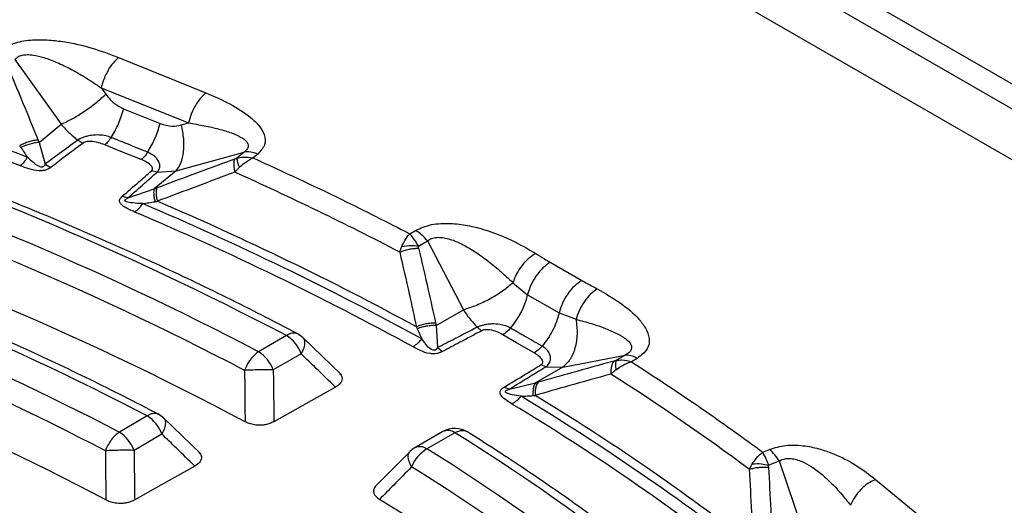
# Model space of a CAD drawing. Units: millimetres. Extents: x 500 to 20548, y 500 to 14350.
# Drawn here: x 18708 to 18793, y 11013 to 11055 of the extents above; entities that cross this region are included whole.
import ezdxf

# ---------------------------------------------------------------- set-up
doc = ezdxf.new("R2010")
doc.units = ezdxf.units.MM
doc.header["$LTSCALE"] = 50

msp = doc.modelspace()

# ---------------------------------------------------------------- linework, layer by layer
at = {"color": 7, "linetype": 'Continuous', "lineweight": 25}
for p, q in [((18847.73, 11018.505), (18729.511, 11086.751)), ((18846.623, 11016.97), (18728.404, 11085.216)), ((18736.929, 11075.886), (18828.91, 11022.787)), ((18707.296, 11051.721), (18711.318, 11046.094)), ((18716.3, 11051.892), (18723.883, 11048.827)), ((18714.784, 11049.267), (18722.367, 11046.202)), ((18714.784, 11049.267), (18715.191, 11048.698)), ((18716.748, 11047.429), (18719.916, 11046.149)), ((18709.403, 11044.514), (18711.318, 11046.094)), ((18721.772, 11046.038), (18722.367, 11046.202)), ((18709.403, 11044.514), (18709.924, 11042.633)), ((18721.312, 11042.054), (18727.204, 11043.673)), ((18727.204, 11043.673), (18726.57, 11043.151)), ((18728.399, 11043.509), (18727.992, 11043.174)), ((18709.924, 11042.633), (18710.419, 11042.343)), ((18719.649, 11041.939), (18719.173, 11042.053)), ((18721.312, 11042.054), (18719.397, 11040.475)), ((18719.649, 11041.939), (18721.312, 11042.054)), ((18717.142, 11039.716), (18719.397, 11040.475)), ((18741.588, 11036.588), (18742.09, 11036.877)), ((18742.34, 11035.512), (18743.121, 11035.963)), ((18743.121, 11035.963), (18746.248, 11029.975)), ((18753.797, 11034.103), (18756.532, 11032.525)), ((18750.554, 11032.321), (18751.826, 11031.284)), ((18751.826, 11031.284), (18754.561, 11029.705)), ((18743.886, 11028.612), (18746.248, 11029.975)), ((18754.561, 11029.705), (18756.033, 11029.159)), ((18743.886, 11028.612), (18744.016, 11026.698)), ((18730.892, 11027.742), (18728.466, 11026.342)), ((18735.597, 11024.379), (18732.358, 11027.521)), ((18744.016, 11026.698), (18744.439, 11026.361)), ((18732.168, 11026.155), (18729.742, 11024.755)), ((18754.875, 11024.995), (18760.306, 11026.042)), ((18760.306, 11026.042), (18759.525, 11025.591)), ((18761.337, 11025.766), (18760.836, 11025.476)), ((18754.875, 11024.995), (18752.514, 11023.631)), ((18753.4, 11025.039), (18752.984, 11025.198)), ((18753.4, 11025.039), (18754.875, 11024.995)), ((18750.247, 11023.101), (18752.514, 11023.631)), ((18718.8, 11020.762), (18716.374, 11019.361)), ((18723.38, 11017.527), (18720.264, 11020.542)), ((18720.076, 11019.175), (18717.65, 11017.774)), ((18744.473, 11019.404), (18742.047, 11018.004)), ((18745.514, 11019.301), (18743.088, 11017.9)), ((18772.244, 11017.627), (18772.825, 11017.862)), ((18741.588, 11017.644), (18738.572, 11014.602)), ((18772.757, 11016.488), (18773.662, 11016.854)), ((18773.662, 11016.854), (18775.798, 11010.6)), ((18782.036, 11015.256), (18787.346, 11010.878))]:
    msp.add_line(p, q, dxfattribs=at)
at = {"color": 7, "linetype": 'Continuous', "lineweight": 25, "flags": 128}
for points in [[(18718.281, 11043.022), (18716.507, 11043.739), (18715.113, 11044.303)], [(18752.399, 11026.241), (18750.868, 11027.125), (18749.665, 11027.82)], [(18735.147, 11023.267), (18732.118, 11021.569), (18729.798, 11020.267)], [(18722.932, 11016.413), (18719.97, 11014.749), (18717.707, 11013.477)]]:
    msp.add_lwpolyline(points, dxfattribs=at)
at = {"color": 7, "linetype": 'Continuous', "lineweight": 25}
for centre, radius, start, end in [((18590.209, 10734.362), 330.714, 69.06364, 73.98525), ((18590.118, 10734.935), 329.285, 69.06364, 73.98525), ((18601.313, 10780.433), 279.2, 62.34745, 72.14385), ((18600.856, 10782.51), 275.206, 62.37458, 72.11672), ((18600.614, 10782.757), 273.1, 62.37458, 72.11672), ((18614.481, 10792.636), 273.262, 62.48565, 65.82308), ((18600.301, 10781.242), 270.66, 62.01839, 72.47291), ((18613.629, 10792.052), 268.432, 61.27728, 67.03145), ((18613.746, 10792.059), 269.072, 61.49078, 66.81795), ((18613.437, 10792.375), 267.272, 61.27728, 67.03145), ((18599.036, 10790.785), 259.293, 62.49094, 72.00036), ((18740.128, 11033.627), 3.797, 37.97873, 58.89404), ((18598.579, 10792.863), 255.298, 62.52243, 71.96887), ((18598.337, 10793.11), 253.192, 62.52243, 71.96887), ((18598.038, 10791.655), 250.857, 62.15573, 72.33557), ((18745.079, 11032.921), 6.943, 319.37173, 346.36318), ((18731.501, 11026.966), 0.987, 68.28376, 128.11056), ((18729.168, 11025.05), 3.197, 20.22711, 57.36203), ((18730.892, 11026.041), 2.083, 46.10124, 62.10289), ((18726.742, 11023.649), 3.197, 20.22711, 57.36203), ((18645.85, 10846.976), 210.469, 53.48657, 57.45867), ((18644.438, 10845.42), 206.781, 52.04855, 58.8967), ((18644.63, 10845.557), 207.267, 52.30261, 58.64264), ((18644.113, 10845.513), 205.887, 52.04855, 58.8967), ((18719.409, 11019.991), 0.982, 68.46871, 128.32089), ((18717.076, 11018.069), 3.197, 20.22711, 57.36203), ((18718.8, 11019.061), 2.083, 46.17568, 62.26091), ((18745.514, 11017.6), 2.083, 57.71471, 119.99731), ((18744.904, 11018.444), 1.053, 54.53278, 114.15676), ((18714.649, 11016.668), 3.197, 20.22711, 57.36203), ((18653.225, 10870.358), 175.218, 44.84432, 58.21659), ((18743.088, 11016.199), 2.083, 119.99731, 135.20239), ((18744.66, 11015.209), 3.117, 120.27315, 158.59011), ((18742.478, 11017.043), 1.053, 54.53278, 114.15676), ((18652.026, 10871.149), 172.709, 44.88131, 58.1796), ((18770.199, 11014.833), 4.009, 30.26111, 49.07326), ((18651.393, 10870.718), 171.387, 44.88131, 58.1796), ((18650.621, 10868.406), 169.893, 44.39553, 58.66538)]:
    msp.add_arc(centre, radius, start, end, dxfattribs=at)
for points, knots in [([(18856.48, 11017.336), (18853.66, 11020.187), (18848.021, 11025.891), (18838.6, 11034.111), (18828.506, 11042.055), (18817.695, 11049.681), (18806.216, 11056.973), (18794.095, 11063.91), (18781.365, 11070.474), (18768.062, 11076.647), (18754.22, 11082.412), (18739.878, 11087.755), (18725.074, 11092.659), (18709.848, 11097.112), (18694.241, 11101.102), (18678.297, 11104.618), (18662.057, 11107.651), (18645.566, 11110.193), (18628.869, 11112.235), (18612.01, 11113.774), (18595.035, 11114.805), (18577.99, 11115.325), (18560.922, 11115.332), (18543.876, 11114.827), (18526.898, 11113.811), (18510.035, 11112.286), (18493.332, 11110.258), (18476.835, 11107.731), (18460.587, 11104.712), (18444.633, 11101.209), (18429.017, 11097.233), (18413.779, 11092.792), (18398.963, 11087.901), (18384.607, 11082.571), (18370.75, 11076.818), (18357.43, 11070.656), (18344.684, 11064.103), (18332.545, 11057.176), (18321.046, 11049.894), (18310.219, 11042.277), (18300.093, 11034.345), (18290.694, 11026.12), (18282.05, 11017.623), (18274.182, 11008.879), (18267.113, 10999.911), (18260.861, 10990.742), (18255.444, 10981.398), (18250.875, 10971.904), (18247.167, 10962.286), (18244.332, 10952.57), (18242.375, 10942.781), (18241.302, 10932.947), (18241.117, 10923.094), (18241.82, 10913.249), (18243.408, 10903.438), (18245.878, 10893.689), (18249.223, 10884.026), (18253.433, 10874.477), (18258.498, 10865.068), (18264.404, 10855.823), (18271.134, 10846.768), (18278.672, 10837.927), (18286.995, 10829.325), (18296.081, 10820.984), (18305.907, 10812.927), (18316.445, 10805.176), (18327.668, 10797.751), (18339.544, 10790.674), (18352.041, 10783.963), (18365.125, 10777.636), (18378.762, 10771.71), (18392.914, 10766.202), (18407.544, 10761.126), (18422.611, 10756.496), (18438.074, 10752.324), (18453.892, 10748.622), (18470.023, 10745.401), (18486.421, 10742.667), (18503.044, 10740.43), (18519.846, 10738.695), (18536.781, 10737.466), (18553.804, 10736.748), (18570.869, 10736.541), (18587.929, 10736.847), (18604.939, 10737.665), (18621.851, 10738.992), (18638.622, 10740.825), (18655.205, 10743.159), (18671.555, 10745.988), (18687.628, 10749.304), (18703.38, 10753.098), (18718.77, 10757.359), (18733.755, 10762.077), (18748.294, 10767.238), (18762.352, 10772.827), (18775.875, 10778.838), (18788.884, 10785.22), (18797.049, 10789.794), (18801.131, 10792.081)], [0, 0, 0, 0, 0.010416, 0.020834, 0.03125, 0.041666, 0.052084, 0.0625, 0.072916, 0.083334, 0.09375, 0.104166, 0.114584, 0.125, 0.135416, 0.145834, 0.15625, 0.166666, 0.177084, 0.1875, 0.197916, 0.208334, 0.21875, 0.229166, 0.239584, 0.25, 0.260416, 0.270834, 0.28125, 0.291666, 0.302084, 0.3125, 0.322916, 0.333333, 0.34375, 0.354166, 0.364583, 0.375, 0.385416, 0.395833, 0.40625, 0.416666, 0.427083, 0.4375, 0.447916, 0.458333, 0.46875, 0.479166, 0.489583, 0.5, 0.510416, 0.520833, 0.53125, 0.541666, 0.552084, 0.5625, 0.572916, 0.583334, 0.59375, 0.604166, 0.614584, 0.625, 0.635416, 0.645834, 0.65625, 0.666666, 0.677083, 0.6875, 0.697916, 0.708333, 0.71875, 0.729166, 0.739583, 0.75, 0.760415, 0.770833, 0.78125, 0.791665, 0.802083, 0.8125, 0.822916, 0.833333, 0.84375, 0.854166, 0.864583, 0.875, 0.885415, 0.895833, 0.90625, 0.916665, 0.927083, 0.937499, 0.947915, 0.958333, 0.968749, 0.979165, 0.989583, 1, 1, 1, 1]), ([(18706.101, 11052.523), (18706.45, 11052.744), (18707.141, 11053.184), (18708.63, 11053.437), (18710.085, 11053.443), (18711.916, 11053.236), (18714.039, 11052.741), (18715.551, 11052.173), (18716.3, 11051.892)], [0, 0, 0, 0, 0.1355745, 0.2686823, 0.3968122, 0.5210301, 0.7624501, 1, 1, 1, 1]), ([(18707.296, 11051.721), (18707.379, 11051.804), (18707.544, 11051.968), (18707.937, 11052.108), (18708.396, 11052.152), (18709.041, 11052.1), (18709.921, 11051.881), (18711.04, 11051.45), (18712.266, 11050.841), (18713.543, 11050.101), (18714.365, 11049.548), (18714.784, 11049.267)], [0, 0, 0, 0, 0.052626, 0.104085, 0.155592, 0.214474, 0.324384, 0.463346, 0.63131, 0.812003, 1, 1, 1, 1]), ([(18706.72, 11051.019), (18707.212, 11049.843), (18708.089, 11047.747), (18708.944, 11045.648), (18709.32, 11044.725)], [0, 0, 0, 0, 0.560503, 1, 1, 1, 1]), ([(18715.191, 11048.698), (18715.444, 11048.392), (18715.896, 11047.847), (18716.488, 11047.557), (18716.748, 11047.429)], [0, 0, 0, 0, 0.561563, 1, 1, 1, 1]), ([(18723.883, 11048.827), (18724.598, 11048.516), (18726.04, 11047.889), (18727.574, 11046.906), (18728.536, 11045.984), (18729.023, 11045.193), (18729.119, 11044.3), (18728.64, 11043.774), (18728.399, 11043.509)], [0, 0, 0, 0, 0.237681, 0.47942, 0.603515, 0.7314, 0.864395, 1, 1, 1, 1]), ([(18731.867, 11027.882), (18730.827, 11028.427), (18727.813, 11030.006), (18722.692, 11032.531), (18716.453, 11035.415), (18710.051, 11038.177), (18703.497, 11040.814), (18696.796, 11043.323), (18691.461, 11045.183), (18688.36, 11046.203), (18687.57, 11046.463)], [0, 0, 0, 0, 0.076691, 0.222309, 0.367922, 0.513525, 0.659119, 0.804702, 0.950275, 1, 1, 1, 1]), ([(18711.318, 11046.094), (18711.573, 11045.813), (18712.028, 11045.311), (18712.541, 11044.902), (18712.767, 11044.721)], [0, 0, 0, 0, 0.559606, 1, 1, 1, 1]), ([(18719.916, 11046.149), (18720.262, 11046.045), (18720.883, 11045.86), (18721.499, 11045.983), (18721.772, 11046.038)], [0, 0, 0, 0, 0.557486, 1, 1, 1, 1]), ([(18722.367, 11046.202), (18722.832, 11046.126), (18723.744, 11045.977), (18725.003, 11045.693), (18726.073, 11045.373), (18726.882, 11045.025), (18727.356, 11044.697), (18727.558, 11044.406), (18727.593, 11044.162), (18727.486, 11043.907), (18727.299, 11043.752), (18727.204, 11043.673)], [0, 0, 0, 0, 0.188102, 0.36898, 0.537141, 0.675872, 0.78561, 0.844451, 0.895919, 0.947378, 1, 1, 1, 1]), ([(18715.667, 11044.945), (18715.512, 11044.999), (18715.191, 11045.108), (18714.604, 11045.175), (18714.024, 11045.15), (18713.55, 11045.059), (18713.26, 11044.969), (18713.082, 11044.897), (18712.972, 11044.844), (18712.9, 11044.805), (18712.851, 11044.776), (18712.809, 11044.75), (18712.783, 11044.732), (18712.767, 11044.721)], [0, 0, 0, 0, 0.171081, 0.352594, 0.568764, 0.710241, 0.807679, 0.868312, 0.910937, 0.941461, 0.960986, 0.976298, 1, 1, 1, 1]), ([(18709.32, 11044.725), (18709.193, 11044.71), (18708.938, 11044.679), (18708.526, 11044.571), (18708.112, 11044.425), (18707.852, 11044.298), (18707.721, 11044.235)], [0, 0, 0, 0, 0.25, 0.5, 0.75, 1, 1, 1, 1]), ([(18707.721, 11044.235), (18707.739, 11044.208), (18707.775, 11044.155), (18707.81, 11044.101), (18707.827, 11044.075)], [0, 0, 0, 0, 0.503966, 1, 1, 1, 1]), ([(18709.403, 11044.514), (18709.277, 11044.502), (18709.027, 11044.478), (18708.621, 11044.383), (18708.214, 11044.251), (18707.956, 11044.134), (18707.827, 11044.075)], [0, 0, 0, 0, 0.25, 0.5, 0.75, 1, 1, 1, 1]), ([(18709.32, 11044.725), (18709.336, 11044.686), (18709.364, 11044.616), (18709.391, 11044.545), (18709.403, 11044.514)], [0, 0, 0, 0, 0.559725, 1, 1, 1, 1]), ([(18712.767, 11044.721), (18712.239, 11044.335), (18711.29, 11043.64), (18710.344, 11042.943), (18709.924, 11042.633)], [0, 0, 0, 0, 0.5553771, 1, 1, 1, 1]), ([(18713.22, 11044.46), (18712.7, 11044.068), (18711.765, 11043.363), (18710.833, 11042.657), (18710.419, 11042.343)], [0, 0, 0, 0, 0.555361, 1, 1, 1, 1]), ([(18715.113, 11044.303), (18714.93, 11044.369), (18714.555, 11044.506), (18714.056, 11044.599), (18713.682, 11044.601), (18713.482, 11044.576), (18713.339, 11044.529), (18713.262, 11044.49), (18713.233, 11044.469), (18713.22, 11044.46)], [0, 0, 0, 0, 0.311919, 0.640902, 0.734629, 0.850454, 0.931533, 0.970102, 1, 1, 1, 1]), ([(18718.835, 11043.665), (18718.244, 11043.904), (18717.188, 11044.331), (18716.132, 11044.758), (18715.667, 11044.945)], [0, 0, 0, 0, 0.559999, 1, 1, 1, 1]), ([(18707.827, 11044.075), (18707.931, 11043.916), (18708.117, 11043.632), (18708.302, 11043.361), (18708.383, 11043.242)], [0, 0, 0, 0, 0.559933, 1, 1, 1, 1]), ([(18719.649, 11041.939), (18719.661, 11041.951), (18719.71, 11041.998), (18719.842, 11042.16), (18719.921, 11042.427), (18719.85, 11042.8), (18719.631, 11043.145), (18719.272, 11043.459), (18718.978, 11043.598), (18718.835, 11043.665)], [0, 0, 0, 0, 0.022988, 0.090549, 0.293128, 0.434226, 0.648276, 0.829935, 1, 1, 1, 1]), ([(18709.924, 11042.633), (18709.912, 11042.603), (18709.894, 11042.559), (18709.854, 11042.493), (18709.813, 11042.444), (18709.754, 11042.404), (18709.697, 11042.383), (18709.638, 11042.376), (18709.548, 11042.381), (18709.225, 11042.485), (18708.848, 11042.803), (18708.531, 11043.102), (18708.383, 11043.242)], [0, 0, 0, 0, 0.061314, 0.090669, 0.142228, 0.173527, 0.204051, 0.229114, 0.252336, 0.321548, 0.682623, 1, 1, 1, 1]), ([(18719.173, 11042.053), (18719.183, 11042.063), (18719.208, 11042.087), (18719.24, 11042.13), (18719.26, 11042.179), (18719.272, 11042.257), (18719.249, 11042.354), (18719.119, 11042.554), (18718.801, 11042.79), (18718.451, 11042.946), (18718.281, 11043.022)], [0, 0, 0, 0, 0.029553, 0.069558, 0.119329, 0.154562, 0.268597, 0.362668, 0.689599, 1, 1, 1, 1]), ([(18726.376, 11043.073), (18725.116, 11042.606), (18722.867, 11041.773), (18720.614, 11040.931), (18719.624, 11040.56)], [0, 0, 0, 0, 0.560503, 1, 1, 1, 1]), ([(18726.376, 11043.073), (18726.356, 11043.014), (18726.314, 11042.896), (18726.302, 11042.626), (18726.325, 11042.305), (18726.373, 11042.054), (18726.397, 11041.929)], [0, 0, 0, 0, 0.25, 0.5, 0.75, 1, 1, 1, 1]), ([(18726.376, 11043.073), (18726.413, 11043.087), (18726.477, 11043.111), (18726.542, 11043.139), (18726.57, 11043.151)], [0, 0, 0, 0, 0.572282, 1, 1, 1, 1]), ([(18726.57, 11043.151), (18726.757, 11043.191), (18727.204, 11043.287), (18727.701, 11043.216), (18727.992, 11043.174)], [0, 0, 0, 0, 0.416587, 1, 1, 1, 1]), ([(18726.57, 11043.151), (18726.584, 11043.046), (18726.609, 11042.86), (18726.73, 11042.493), (18726.783, 11042.332)], [0, 0, 0, 0, 0.559382, 1, 1, 1, 1]), ([(18726.783, 11042.332), (18726.941, 11042.478), (18727.321, 11042.832), (18727.744, 11043.048), (18727.992, 11043.174)], [0, 0, 0, 0, 0.415431, 1, 1, 1, 1]), ([(18727.992, 11043.174), (18730.583, 11041.981), (18735.209, 11039.85), (18739.639, 11037.585), (18741.588, 11036.588)], [0, 0, 0, 0, 0.559994, 1, 1, 1, 1]), ([(18710.419, 11042.343), (18710.38, 11042.315), (18710.321, 11042.272), (18710.21, 11042.208), (18710.104, 11042.158), (18709.943, 11042.102), (18709.762, 11042.065), (18709.558, 11042.051), (18709.137, 11042.063), (18708.521, 11042.21), (18708.026, 11042.391), (18707.782, 11042.48)], [0, 0, 0, 0, 0.063124, 0.095711, 0.158857, 0.202136, 0.285767, 0.350512, 0.407602, 0.708716, 1, 1, 1, 1]), ([(18716.624, 11039.834), (18717.105, 11040.252), (18717.956, 11040.991), (18718.804, 11041.731), (18719.173, 11042.053)], [0, 0, 0, 0, 0.564666, 1, 1, 1, 1]), ([(18717.142, 11039.716), (18717.615, 11040.134), (18718.453, 11040.874), (18719.286, 11041.616), (18719.649, 11041.939)], [0, 0, 0, 0, 0.564649, 1, 1, 1, 1]), ([(18726.397, 11041.929), (18725.14, 11041.46), (18722.899, 11040.624), (18720.654, 11039.778), (18719.668, 11039.406)], [0, 0, 0, 0, 0.560513, 1, 1, 1, 1]), ([(18726.397, 11041.929), (18726.461, 11041.998), (18726.589, 11042.135), (18726.719, 11042.267), (18726.783, 11042.332)], [0, 0, 0, 0, 0.507476, 1, 1, 1, 1]), ([(18719.397, 11040.475), (18719.382, 11040.418), (18719.351, 11040.305), (18719.353, 11040.045), (18719.387, 11039.735), (18719.441, 11039.491), (18719.468, 11039.37)], [0, 0, 0, 0, 0.25, 0.5, 0.75, 1, 1, 1, 1]), ([(18719.397, 11040.475), (18719.439, 11040.491), (18719.515, 11040.52), (18719.591, 11040.548), (18719.624, 11040.56)], [0, 0, 0, 0, 0.560272, 1, 1, 1, 1]), ([(18719.624, 11040.56), (18719.605, 11040.501), (18719.567, 11040.382), (18719.561, 11040.11), (18719.589, 11039.786), (18719.641, 11039.533), (18719.668, 11039.406)], [0, 0, 0, 0, 0.25, 0.5, 0.75, 1, 1, 1, 1]), ([(18717.733, 11038.457), (18717.505, 11038.559), (18717.04, 11038.767), (18716.591, 11039.051), (18716.431, 11039.275), (18716.386, 11039.39), (18716.388, 11039.5), (18716.428, 11039.607), (18716.477, 11039.682), (18716.544, 11039.762), (18716.592, 11039.805), (18716.624, 11039.834)], [0, 0, 0, 0, 0.291485, 0.593787, 0.651131, 0.715872, 0.799356, 0.843746, 0.908688, 0.93951, 1, 1, 1, 1]), ([(18718.378, 11039.202), (18718.096, 11039.215), (18717.618, 11039.236), (18717.091, 11039.308), (18716.898, 11039.41), (18716.866, 11039.455), (18716.86, 11039.489), (18716.873, 11039.528), (18716.915, 11039.578), (18716.973, 11039.621), (18717.052, 11039.67), (18717.106, 11039.697), (18717.142, 11039.716)], [0, 0, 0, 0, 0.400704, 0.679812, 0.748892, 0.772082, 0.797213, 0.827585, 0.859817, 0.913229, 0.941156, 1, 1, 1, 1]), ([(18718.378, 11039.202), (18718.566, 11039.227), (18718.933, 11039.275), (18719.293, 11039.339), (18719.468, 11039.37)], [0, 0, 0, 0, 0.512944, 1, 1, 1, 1]), ([(18719.468, 11039.37), (18719.501, 11039.376), (18719.568, 11039.388), (18719.634, 11039.4), (18719.668, 11039.406)], [0, 0, 0, 0, 0.496034, 1, 1, 1, 1]), ([(18719.77, 11020.905), (18718.764, 11021.428), (18715.849, 11022.944), (18710.892, 11025.365), (18704.848, 11028.126), (18698.645, 11030.763), (18692.288, 11033.273), (18686.015, 11035.583), (18681.804, 11036.997), (18679.811, 11037.666)], [0, 0, 0, 0, 0.081982, 0.237638, 0.393287, 0.548925, 0.704552, 0.860166, 1, 1, 1, 1]), ([(18742.09, 11036.877), (18742.537, 11037.073), (18743.422, 11037.459), (18745.094, 11037.521), (18746.618, 11037.33), (18748.455, 11036.867), (18750.49, 11036.067), (18751.858, 11035.272), (18752.538, 11034.878)], [0, 0, 0, 0, 0.1360012, 0.2689356, 0.3966695, 0.5206362, 0.7620649, 1, 1, 1, 1]), ([(18740.905, 11035.491), (18740.994, 11035.671), (18741.208, 11036.105), (18741.448, 11036.41), (18741.588, 11036.588)], [0, 0, 0, 0, 0.415431, 1, 1, 1, 1]), ([(18742.34, 11035.512), (18742.241, 11035.69), (18742.006, 11036.117), (18741.742, 11036.414), (18741.588, 11036.588)], [0, 0, 0, 0, 0.416587, 1, 1, 1, 1]), ([(18743.121, 11035.963), (18743.235, 11036.042), (18743.461, 11036.198), (18743.938, 11036.289), (18744.457, 11036.265), (18745.148, 11036.111), (18746.042, 11035.749), (18747.13, 11035.135), (18748.283, 11034.324), (18749.451, 11033.37), (18750.182, 11032.676), (18750.554, 11032.321)], [0, 0, 0, 0, 0.052062, 0.103357, 0.154694, 0.214324, 0.324453, 0.464303, 0.632094, 0.812253, 1, 1, 1, 1]), ([(18740.72, 11034.991), (18740.746, 11035.079), (18740.799, 11035.251), (18740.87, 11035.412), (18740.905, 11035.491)], [0, 0, 0, 0, 0.507471, 1, 1, 1, 1]), ([(18740.72, 11034.991), (18740.85, 11035.042), (18741.111, 11035.142), (18741.534, 11035.248), (18741.96, 11035.317), (18742.23, 11035.324), (18742.365, 11035.328)], [0, 0, 0, 0, 0.25, 0.5, 0.75, 1, 1, 1, 1]), ([(18740.72, 11034.991), (18740.998, 11033.779), (18741.495, 11031.616), (18741.967, 11029.454), (18742.174, 11028.504)], [0, 0, 0, 0, 0.560513, 1, 1, 1, 1]), ([(18740.905, 11035.491), (18741.175, 11035.531), (18741.657, 11035.603), (18742.131, 11035.54), (18742.34, 11035.512)], [0, 0, 0, 0, 0.559382, 1, 1, 1, 1]), ([(18742.365, 11035.328), (18742.358, 11035.364), (18742.345, 11035.425), (18742.341, 11035.486), (18742.34, 11035.512)], [0, 0, 0, 0, 0.57228, 1, 1, 1, 1]), ([(18742.365, 11035.328), (18742.647, 11034.114), (18743.151, 11031.948), (18743.631, 11029.781), (18743.842, 11028.829)], [0, 0, 0, 0, 0.5605034, 1, 1, 1, 1]), ([(18752.538, 11034.878), (18752.326, 11034.744), (18751.902, 11034.476), (18751.325, 11033.845), (18750.842, 11033.11), (18750.65, 11032.584), (18750.554, 11032.321)], [0, 0, 0, 0, 0.249998, 0.5, 0.750002, 1, 1, 1, 1]), ([(18752.538, 11034.878), (18752.784, 11034.722), (18753.196, 11034.459), (18753.625, 11034.206), (18753.797, 11034.103)], [0, 0, 0, 0, 0.596638, 1, 1, 1, 1]), ([(18756.532, 11032.525), (18756.762, 11032.397), (18757.203, 11032.151), (18757.656, 11031.912), (18757.874, 11031.798)], [0, 0, 0, 0, 0.520022, 1, 1, 1, 1]), ([(18757.874, 11031.798), (18757.677, 11031.655), (18757.284, 11031.37), (18756.748, 11030.715), (18756.3, 11029.959), (18756.122, 11029.426), (18756.033, 11029.159)], [0, 0, 0, 0, 0.249998, 0.5, 0.750002, 1, 1, 1, 1]), ([(18757.874, 11031.798), (18758.557, 11031.405), (18759.934, 11030.614), (18761.32, 11029.439), (18762.122, 11028.378), (18762.453, 11027.5), (18762.345, 11026.535), (18761.676, 11026.024), (18761.337, 11025.766)], [0, 0, 0, 0, 0.237979, 0.479738, 0.603604, 0.731133, 0.864007, 1, 1, 1, 1]), ([(18746.248, 11029.975), (18746.459, 11029.671), (18746.836, 11029.127), (18747.268, 11028.67), (18747.459, 11028.468)], [0, 0, 0, 0, 0.559606, 1, 1, 1, 1]), ([(18756.033, 11029.159), (18756.487, 11029.035), (18757.378, 11028.794), (18758.585, 11028.377), (18759.593, 11027.941), (18760.331, 11027.5), (18760.738, 11027.111), (18760.876, 11026.786), (18760.852, 11026.524), (18760.673, 11026.262), (18760.429, 11026.116), (18760.306, 11026.042)], [0, 0, 0, 0, 0.187791, 0.36811, 0.5361, 0.675754, 0.78574, 0.845343, 0.896651, 0.947944, 1, 1, 1, 1]), ([(18743.842, 11028.829), (18743.705, 11028.827), (18743.431, 11028.822), (18742.998, 11028.757), (18742.569, 11028.654), (18742.306, 11028.554), (18742.174, 11028.504)], [0, 0, 0, 0, 0.25, 0.5, 0.75, 1, 1, 1, 1]), ([(18742.174, 11028.504), (18742.187, 11028.475), (18742.212, 11028.419), (18742.237, 11028.363), (18742.249, 11028.335)], [0, 0, 0, 0, 0.503966, 1, 1, 1, 1]), ([(18743.886, 11028.612), (18743.752, 11028.613), (18743.484, 11028.615), (18743.059, 11028.562), (18742.638, 11028.472), (18742.378, 11028.38), (18742.249, 11028.335)], [0, 0, 0, 0, 0.25, 0.5, 0.75, 1, 1, 1, 1]), ([(18742.249, 11028.335), (18742.32, 11028.167), (18742.448, 11027.867), (18742.574, 11027.581), (18742.63, 11027.455)], [0, 0, 0, 0, 0.559933, 1, 1, 1, 1]), ([(18743.842, 11028.829), (18743.85, 11028.789), (18743.866, 11028.716), (18743.88, 11028.644), (18743.886, 11028.612)], [0, 0, 0, 0, 0.559725, 1, 1, 1, 1]), ([(18747.459, 11028.468), (18746.82, 11028.141), (18745.671, 11027.552), (18744.526, 11026.961), (18744.016, 11026.698)], [0, 0, 0, 0, 0.5553771, 1, 1, 1, 1]), ([(18747.845, 11028.164), (18747.214, 11027.831), (18746.077, 11027.231), (18744.943, 11026.628), (18744.439, 11026.361)], [0, 0, 0, 0, 0.555361, 1, 1, 1, 1]), ([(18750.348, 11028.4), (18750.212, 11028.468), (18749.93, 11028.608), (18749.381, 11028.732), (18748.814, 11028.765), (18748.327, 11028.722), (18748.018, 11028.663), (18747.822, 11028.609), (18747.698, 11028.568), (18747.615, 11028.537), (18747.559, 11028.514), (18747.51, 11028.492), (18747.478, 11028.477), (18747.459, 11028.468)], [0, 0, 0, 0, 0.171081, 0.352594, 0.568764, 0.710241, 0.807679, 0.868312, 0.910937, 0.941461, 0.960986, 0.976298, 1, 1, 1, 1]), ([(18749.665, 11027.82), (18749.505, 11027.904), (18749.176, 11028.076), (18748.712, 11028.217), (18748.344, 11028.257), (18748.139, 11028.253), (18747.985, 11028.221), (18747.897, 11028.19), (18747.861, 11028.172), (18747.845, 11028.164)], [0, 0, 0, 0, 0.311919, 0.640902, 0.734629, 0.850454, 0.931533, 0.970102, 1, 1, 1, 1]), ([(18753.083, 11026.821), (18752.573, 11027.116), (18751.661, 11027.642), (18750.749, 11028.168), (18750.348, 11028.4)], [0, 0, 0, 0, 0.559999, 1, 1, 1, 1]), ([(18732.168, 11026.155), (18732.263, 11026.339), (18732.454, 11026.706), (18732.51, 11027.162), (18732.469, 11027.441), (18732.362, 11027.503), (18732.349, 11027.51)], [0, 0, 0, 0, 0.319031, 0.638063, 0.957094, 1, 1, 1, 1]), ([(18744.016, 11026.698), (18743.997, 11026.669), (18743.968, 11026.628), (18743.911, 11026.567), (18743.857, 11026.523), (18743.788, 11026.488), (18743.726, 11026.473), (18743.665, 11026.473), (18743.577, 11026.486), (18743.282, 11026.622), (18742.988, 11026.974), (18742.744, 11027.301), (18742.63, 11027.455)], [0, 0, 0, 0, 0.061314, 0.090669, 0.142228, 0.173527, 0.204051, 0.229114, 0.252336, 0.321548, 0.682623, 1, 1, 1, 1]), ([(18744.439, 11026.361), (18744.392, 11026.337), (18744.321, 11026.301), (18744.193, 11026.249), (18744.072, 11026.211), (18743.896, 11026.172), (18743.707, 11026.153), (18743.501, 11026.16), (18743.09, 11026.214), (18742.527, 11026.42), (18742.094, 11026.649), (18741.88, 11026.761)], [0, 0, 0, 0, 0.063124, 0.095711, 0.158857, 0.202136, 0.285767, 0.350512, 0.407602, 0.708716, 1, 1, 1, 1]), ([(18753.4, 11025.039), (18753.415, 11025.049), (18753.478, 11025.09), (18753.657, 11025.237), (18753.811, 11025.492), (18753.845, 11025.866), (18753.722, 11026.229), (18753.453, 11026.575), (18753.203, 11026.741), (18753.083, 11026.821)], [0, 0, 0, 0, 0.022988, 0.090549, 0.293128, 0.434226, 0.648276, 0.829935, 1, 1, 1, 1]), ([(18735.147, 11023.267), (18734.592, 11023.807), (18733.599, 11024.771), (18732.605, 11025.732), (18732.168, 11026.155)], [0, 0, 0, 0, 0.560112, 1, 1, 1, 1]), ([(18752.984, 11025.198), (18752.998, 11025.206), (18753.029, 11025.227), (18753.074, 11025.267), (18753.108, 11025.312), (18753.144, 11025.388), (18753.151, 11025.486), (18753.083, 11025.696), (18752.841, 11025.961), (18752.544, 11026.149), (18752.399, 11026.241)], [0, 0, 0, 0, 0.029553, 0.0695579, 0.1193292, 0.1545616, 0.2685969, 0.3626683, 0.6895988, 1, 1, 1, 1]), ([(18759.332, 11025.533), (18758.102, 11025.192), (18755.908, 11024.583), (18753.704, 11023.966), (18752.736, 11023.695)], [0, 0, 0, 0, 0.560503, 1, 1, 1, 1]), ([(18759.332, 11025.533), (18759.288, 11025.477), (18759.198, 11025.365), (18759.111, 11025.101), (18759.059, 11024.781), (18759.062, 11024.528), (18759.063, 11024.402)], [0, 0, 0, 0, 0.25, 0.5, 0.75, 1, 1, 1, 1]), ([(18759.332, 11025.533), (18759.368, 11025.543), (18759.431, 11025.561), (18759.497, 11025.582), (18759.525, 11025.591)], [0, 0, 0, 0, 0.572282, 1, 1, 1, 1]), ([(18759.525, 11025.591), (18759.491, 11025.488), (18759.432, 11025.303), (18759.471, 11024.928), (18759.488, 11024.763)], [0, 0, 0, 0, 0.5593822, 1, 1, 1, 1]), ([(18759.488, 11024.763), (18759.664, 11024.893), (18760.088, 11025.206), (18760.56, 11025.377), (18760.836, 11025.476)], [0, 0, 0, 0, 0.415431, 1, 1, 1, 1]), ([(18759.525, 11025.591), (18759.697, 11025.613), (18760.11, 11025.666), (18760.568, 11025.546), (18760.836, 11025.476)], [0, 0, 0, 0, 0.416587, 1, 1, 1, 1]), ([(18760.836, 11025.476), (18763.028, 11024.042), (18766.944, 11021.48), (18770.625, 11018.804), (18772.244, 11017.627)], [0, 0, 0, 0, 0.559994, 1, 1, 1, 1]), ([(18727.247, 11024.723), (18727.257, 11023.89), (18727.273, 11022.403), (18727.286, 11020.915), (18727.292, 11020.261)], [0, 0, 0, 0, 0.560103, 1, 1, 1, 1]), ([(18729.742, 11024.755), (18729.753, 11023.917), (18729.773, 11022.421), (18729.79, 11020.925), (18729.798, 11020.267)], [0, 0, 0, 0, 0.560099, 1, 1, 1, 1]), ([(18749.795, 11023.269), (18750.396, 11023.631), (18751.461, 11024.274), (18752.522, 11024.917), (18752.984, 11025.198)], [0, 0, 0, 0, 0.564666, 1, 1, 1, 1]), ([(18750.247, 11023.101), (18750.841, 11023.465), (18751.894, 11024.11), (18752.943, 11024.757), (18753.4, 11025.039)], [0, 0, 0, 0, 0.564649, 1, 1, 1, 1]), ([(18759.063, 11024.402), (18759.133, 11024.464), (18759.272, 11024.587), (18759.417, 11024.705), (18759.488, 11024.763)], [0, 0, 0, 0, 0.507476, 1, 1, 1, 1]), ([(18735.505, 11024.454), (18735.551, 11024.406), (18735.691, 11024.261), (18735.747, 11024.017), (18735.68, 11023.741), (18735.494, 11023.488), (18735.265, 11023.342), (18735.147, 11023.267)], [0, 0, 0, 0, 0.126607, 0.377292, 0.548569, 0.767665, 1, 1, 1, 1]), ([(18759.063, 11024.402), (18757.837, 11024.058), (18755.648, 11023.445), (18753.452, 11022.824), (18752.487, 11022.55)], [0, 0, 0, 0, 0.560513, 1, 1, 1, 1]), ([(18750.471, 11021.802), (18750.276, 11021.925), (18749.881, 11022.176), (18749.524, 11022.5), (18749.435, 11022.737), (18749.425, 11022.855), (18749.461, 11022.963), (18749.533, 11023.065), (18749.604, 11023.133), (18749.695, 11023.205), (18749.755, 11023.243), (18749.795, 11023.269)], [0, 0, 0, 0, 0.291485, 0.593787, 0.651131, 0.715872, 0.799356, 0.843746, 0.908688, 0.93951, 1, 1, 1, 1]), ([(18751.258, 11022.474), (18750.997, 11022.514), (18750.555, 11022.582), (18750.075, 11022.705), (18749.922, 11022.824), (18749.905, 11022.872), (18749.909, 11022.905), (18749.934, 11022.943), (18749.989, 11022.987), (18750.057, 11023.024), (18750.147, 11023.064), (18750.207, 11023.086), (18750.247, 11023.101)], [0, 0, 0, 0, 0.4007044, 0.6798124, 0.7488919, 0.772082, 0.7972129, 0.8275844, 0.8598172, 0.9132283, 0.9411564, 1, 1, 1, 1]), ([(18752.514, 11023.631), (18752.474, 11023.578), (18752.396, 11023.47), (18752.323, 11023.214), (18752.284, 11022.904), (18752.292, 11022.657), (18752.297, 11022.534)], [0, 0, 0, 0, 0.2500002, 0.5000004, 0.7500004, 1, 1, 1, 1]), ([(18752.736, 11023.695), (18752.693, 11023.638), (18752.606, 11023.526), (18752.523, 11023.258), (18752.477, 11022.935), (18752.483, 11022.679), (18752.487, 11022.55)], [0, 0, 0, 0, 0.25, 0.5, 0.75, 1, 1, 1, 1]), ([(18752.514, 11023.631), (18752.555, 11023.643), (18752.63, 11023.665), (18752.704, 11023.685), (18752.736, 11023.695)], [0, 0, 0, 0, 0.560272, 1, 1, 1, 1]), ([(18751.258, 11022.474), (18751.437, 11022.48), (18751.788, 11022.492), (18752.13, 11022.52), (18752.297, 11022.534)], [0, 0, 0, 0, 0.512944, 1, 1, 1, 1]), ([(18752.297, 11022.534), (18752.328, 11022.537), (18752.392, 11022.543), (18752.455, 11022.548), (18752.487, 11022.55)], [0, 0, 0, 0, 0.496034, 1, 1, 1, 1]), ([(18720.076, 11019.175), (18720.171, 11019.359), (18720.362, 11019.727), (18720.417, 11020.184), (18720.375, 11020.464), (18720.267, 11020.525), (18720.255, 11020.532)], [0, 0, 0, 0, 0.319275, 0.638551, 0.957826, 1, 1, 1, 1]), ([(18729.798, 11020.267), (18729.683, 11020.21), (18729.46, 11020.099), (18729.067, 11019.997), (18728.608, 11019.945), (18728.12, 11019.975), (18727.65, 11020.09), (18727.409, 11020.205), (18727.292, 11020.261)], [0, 0, 0, 0, 0.163426, 0.319168, 0.459651, 0.664719, 0.837178, 1, 1, 1, 1]), ([(18746.621, 11019.358), (18746.614, 11019.365), (18746.527, 11019.447), (18746.286, 11019.492), (18745.918, 11019.482), (18745.649, 11019.361), (18745.514, 11019.301)], [0, 0, 0, 0, 0.027724, 0.351816, 0.675908, 1, 1, 1, 1]), ([(18722.932, 11016.413), (18722.399, 11016.93), (18721.448, 11017.852), (18720.495, 11018.771), (18720.076, 11019.175)], [0, 0, 0, 0, 0.560116, 1, 1, 1, 1]), ([(18768.215, 11003.637), (18766.698, 11004.896), (18763.655, 11007.422), (18758.816, 11011.099), (18753.773, 11014.694), (18749.672, 11017.431), (18747.25, 11018.966), (18746.624, 11019.363)], [0, 0, 0, 0, 0.228874, 0.459167, 0.689484, 0.919817, 1, 1, 1, 1]), ([(18715.16, 11017.74), (18715.169, 11016.942), (18715.186, 11015.518), (18715.2, 11014.094), (18715.206, 11013.468)], [0, 0, 0, 0, 0.560105, 1, 1, 1, 1]), ([(18717.65, 11017.774), (18717.661, 11016.972), (18717.682, 11015.539), (18717.7, 11014.107), (18717.707, 11013.477)], [0, 0, 0, 0, 0.5601018, 1, 1, 1, 1]), ([(18772.826, 11017.862), (18773.285, 11018.002), (18774.194, 11018.278), (18775.744, 11018.223), (18777.114, 11017.941), (18778.713, 11017.385), (18780.414, 11016.5), (18781.498, 11015.668), (18782.036, 11015.256)], [0, 0, 0, 0, 0.135575, 0.268682, 0.396812, 0.52103, 0.76245, 1, 1, 1, 1]), ([(18723.286, 11017.602), (18723.333, 11017.554), (18723.475, 11017.411), (18723.531, 11017.166), (18723.472, 11016.919), (18723.308, 11016.662), (18723.082, 11016.513), (18722.932, 11016.413)], [0, 0, 0, 0, 0.125761, 0.376406, 0.547617, 0.699321, 1, 1, 1, 1]), ([(18741.758, 11016.346), (18741.67, 11016.518), (18741.495, 11016.861), (18741.444, 11017.291), (18741.483, 11017.559), (18741.584, 11017.625), (18741.597, 11017.633)], [0, 0, 0, 0, 0.3172601, 0.6345201, 0.9517802, 1, 1, 1, 1]), ([(18771.338, 11016.611), (18771.456, 11016.78), (18771.741, 11017.189), (18772.059, 11017.466), (18772.244, 11017.627)], [0, 0, 0, 0, 0.415431, 1, 1, 1, 1]), ([(18772.757, 11016.488), (18772.69, 11016.674), (18772.53, 11017.121), (18772.35, 11017.441), (18772.244, 11017.627)], [0, 0, 0, 0, 0.4165865, 1, 1, 1, 1]), ([(18773.662, 11016.854), (18773.785, 11016.916), (18774.029, 11017.039), (18774.486, 11017.091), (18774.962, 11017.041), (18775.575, 11016.861), (18776.339, 11016.474), (18777.234, 11015.838), (18778.15, 11015.011), (18779.05, 11014.049), (18779.594, 11013.358), (18779.871, 11013.005)], [0, 0, 0, 0, 0.052626, 0.104085, 0.155592, 0.214474, 0.324384, 0.463346, 0.63131, 0.812003, 1, 1, 1, 1]), ([(18741.758, 11016.346), (18741.238, 11015.819), (18740.31, 11014.877), (18739.38, 11013.934), (18738.971, 11013.519)], [0, 0, 0, 0, 0.560104, 1, 1, 1, 1]), ([(18771.081, 11016.133), (18771.12, 11016.217), (18771.196, 11016.384), (18771.291, 11016.536), (18771.338, 11016.611)], [0, 0, 0, 0, 0.507471, 1, 1, 1, 1]), ([(18771.081, 11016.133), (18771.21, 11016.171), (18771.466, 11016.245), (18771.891, 11016.308), (18772.327, 11016.333), (18772.608, 11016.313), (18772.749, 11016.303)], [0, 0, 0, 0, 0.25, 0.5, 0.75, 1, 1, 1, 1]), ([(18771.081, 11016.133), (18771.143, 11014.904), (18771.252, 11012.711), (18771.335, 11010.52), (18771.372, 11009.558)], [0, 0, 0, 0, 0.560513, 1, 1, 1, 1]), ([(18771.338, 11016.611), (18771.6, 11016.624), (18772.069, 11016.648), (18772.546, 11016.537), (18772.757, 11016.488)], [0, 0, 0, 0, 0.5593822, 1, 1, 1, 1]), ([(18772.749, 11016.303), (18772.748, 11016.339), (18772.746, 11016.401), (18772.753, 11016.462), (18772.757, 11016.488)], [0, 0, 0, 0, 0.5722805, 1, 1, 1, 1]), ([(18772.749, 11016.303), (18772.813, 11015.071), (18772.928, 11012.874), (18773.018, 11010.679), (18773.057, 11009.714)], [0, 0, 0, 0, 0.560503, 1, 1, 1, 1]), ([(18738.656, 11014.674), (18738.612, 11014.626), (18738.508, 11014.511), (18738.433, 11014.274), (18738.477, 11013.996), (18738.675, 11013.726), (18738.874, 11013.587), (18738.971, 11013.519)], [0, 0, 0, 0, 0.13042, 0.309849, 0.571768, 0.792039, 1, 1, 1, 1]), ([(18717.707, 11013.477), (18717.561, 11013.406), (18717.335, 11013.297), (18716.94, 11013.203), (18716.523, 11013.154), (18716.034, 11013.184), (18715.565, 11013.298), (18715.323, 11013.412), (18715.206, 11013.468)], [0, 0, 0, 0, 0.206695, 0.318209, 0.458808, 0.664265, 0.836976, 1, 1, 1, 1])]:
    msp.add_open_spline(points, degree=3, knots=knots, dxfattribs=at)
for points in [[(18716.3, 11051.892), (18716.142, 11051.743), (18715.826, 11051.445), (18715.391, 11050.793), (18715.02, 11050.05), (18714.863, 11049.528), (18714.784, 11049.267)], [(18711.318, 11046.094), (18711.632, 11046.239), (18712.26, 11046.53), (18713.306, 11047.18), (18714.331, 11047.923), (18714.904, 11048.44), (18715.191, 11048.698)], [(18723.883, 11048.827), (18723.725, 11048.678), (18723.408, 11048.38), (18722.974, 11047.728), (18722.603, 11046.985), (18722.446, 11046.463), (18722.367, 11046.202)], [(18715.667, 11044.945), (18715.894, 11045.334), (18716.348, 11046.11), (18716.615, 11046.99), (18716.748, 11047.429)], [(18718.835, 11043.665), (18719.062, 11044.053), (18719.516, 11044.83), (18719.783, 11045.709), (18719.916, 11046.149)], [(18721.312, 11042.054), (18721.463, 11042.265), (18721.764, 11042.688), (18721.98, 11043.674), (18722.01, 11044.819), (18721.851, 11045.631), (18721.772, 11046.038)], [(18712.767, 11044.721), (18712.841, 11044.67), (18712.99, 11044.568), (18713.143, 11044.496), (18713.22, 11044.46)], [(18715.667, 11044.945), (18715.579, 11044.818), (18715.402, 11044.562), (18715.209, 11044.389), (18715.113, 11044.303)], [(18718.835, 11043.665), (18718.747, 11043.537), (18718.57, 11043.282), (18718.377, 11043.109), (18718.281, 11043.022)], [(18728.399, 11043.509), (18728.189, 11043.58), (18727.77, 11043.722), (18727.392, 11043.689), (18727.204, 11043.673)], [(18708.383, 11043.242), (18708.289, 11043.09), (18708.099, 11042.784), (18707.888, 11042.582), (18707.782, 11042.48)], [(18717.142, 11039.716), (18717.057, 11039.725), (18716.887, 11039.745), (18716.712, 11039.805), (18716.624, 11039.834)], [(18718.378, 11039.202), (18718.277, 11039.052), (18718.074, 11038.752), (18717.847, 11038.556), (18717.733, 11038.457)], [(18753.797, 11034.103), (18753.578, 11033.954), (18753.141, 11033.654), (18752.554, 11032.948), (18752.077, 11032.133), (18751.91, 11031.567), (18751.826, 11031.284)], [(18750.554, 11032.321), (18750.269, 11032.079), (18749.698, 11031.595), (18748.575, 11030.912), (18747.378, 11030.33), (18746.624, 11030.093), (18746.248, 11029.975)], [(18756.532, 11032.525), (18756.313, 11032.375), (18755.875, 11032.076), (18755.288, 11031.37), (18754.812, 11030.554), (18754.644, 11029.988), (18754.561, 11029.705)], [(18754.561, 11029.705), (18754.492, 11029.452), (18754.355, 11028.946), (18754.013, 11028.188), (18753.593, 11027.46), (18753.253, 11027.034), (18753.083, 11026.821)], [(18756.033, 11029.159), (18756.081, 11028.724), (18756.178, 11027.854), (18755.979, 11026.638), (18755.555, 11025.61), (18755.102, 11025.2), (18754.875, 11024.995)], [(18747.459, 11028.468), (18747.522, 11028.41), (18747.649, 11028.294), (18747.78, 11028.207), (18747.845, 11028.164)], [(18750.348, 11028.4), (18750.239, 11028.282), (18750.021, 11028.047), (18749.783, 11027.895), (18749.665, 11027.82)], [(18742.63, 11027.455), (18742.512, 11027.313), (18742.276, 11027.029), (18742.012, 11026.85), (18741.88, 11026.761)], [(18728.466, 11026.342), (18728.343, 11026.253), (18728.097, 11026.076), (18727.755, 11025.681), (18727.456, 11025.224), (18727.317, 11024.89), (18727.247, 11024.723)], [(18753.083, 11026.821), (18752.974, 11026.703), (18752.756, 11026.468), (18752.518, 11026.317), (18752.399, 11026.241)], [(18761.337, 11025.766), (18761.156, 11025.856), (18760.794, 11026.037), (18760.469, 11026.041), (18760.306, 11026.042)], [(18729.742, 11024.755), (18729.553, 11024.759), (18729.175, 11024.768), (18728.502, 11024.765), (18727.827, 11024.751), (18727.441, 11024.732), (18727.247, 11024.723)], [(18750.247, 11023.101), (18750.173, 11023.119), (18750.025, 11023.154), (18749.872, 11023.23), (18749.795, 11023.269)], [(18751.258, 11022.474), (18751.134, 11022.335), (18750.886, 11022.058), (18750.609, 11021.887), (18750.471, 11021.802)], [(18716.374, 11019.361), (18716.251, 11019.272), (18716.007, 11019.094), (18715.666, 11018.699), (18715.367, 11018.241), (18715.229, 11017.907), (18715.16, 11017.74)], [(18717.65, 11017.774), (18717.461, 11017.778), (18717.084, 11017.786), (18716.413, 11017.783), (18715.739, 11017.768), (18715.353, 11017.749), (18715.16, 11017.74)], [(18782.036, 11015.256), (18781.81, 11015.146), (18781.358, 11014.926), (18780.737, 11014.381), (18780.208, 11013.731), (18779.983, 11013.247), (18779.871, 11013.005)]]:
    msp.add_open_spline(points, degree=3, dxfattribs=at)

doc.saveas('drawing.dxf')
